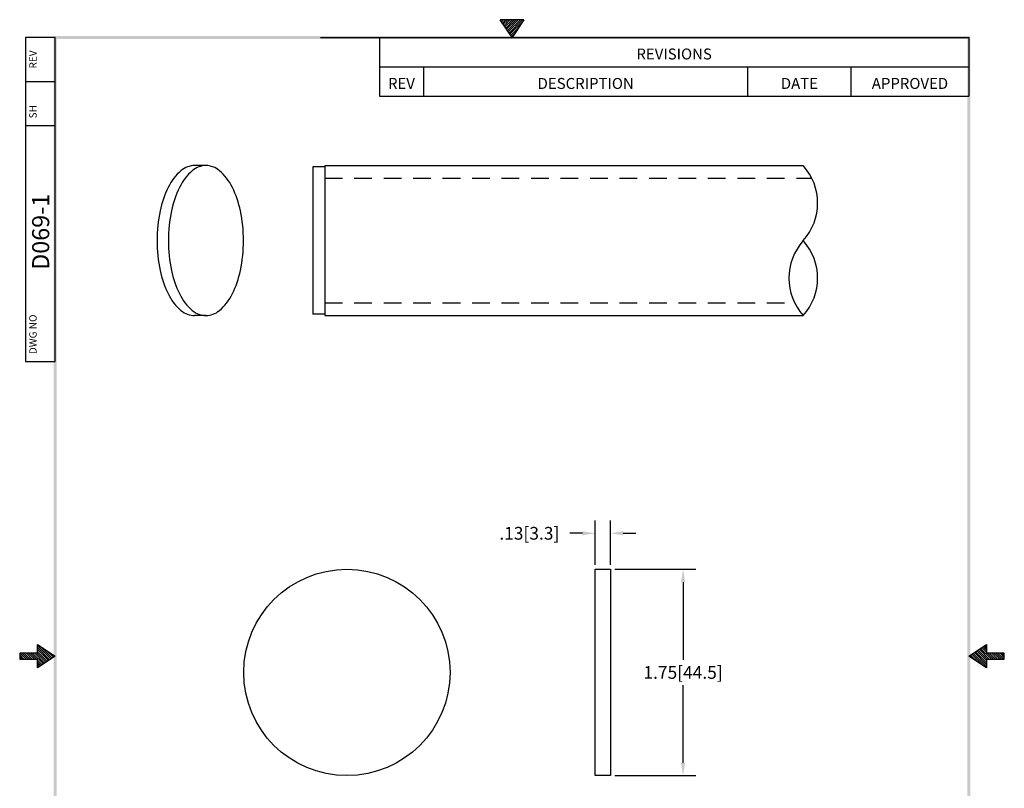
# Model space of a CAD drawing. Extents: x 2 to 10.4, y -1.8 to 9.
# Drawn here: x 2 to 10.4, y 2.5 to 9 of the extents above; entities that cross this region are included whole.
import ezdxf
from ezdxf.enums import TextEntityAlignment as Align

# ---------------------------------------------------------------- set-up
doc = ezdxf.new("R2010")
doc.units = 0
doc.header["$LTSCALE"] = 0.6
doc.header["$MEASUREMENT"] = 0
doc.linetypes.add('HIDDEN', pattern=[0.375, 0.25, -0.125])
doc.layers.get('0').update_dxf_attribs({"linetype": 'CONTINUOUS'})
doc.layers.get('DEFPOINTS').update_dxf_attribs({"linetype": 'CONTINUOUS'})
for name, color, linetype in [('DIM', 1, 'CONTINUOUS'), ('HIDDEN', 5, 'HIDDEN'), ('OBJ', 3, 'CONTINUOUS'), ('PV-3B2', 7, 'CONTINUOUS')]:
    doc.layers.add(name, color=color, linetype=linetype)
doc.styles.add('BAVWM$0$STANDARD', font='txt')
doc.styles.add('STD', font='txt')
doc.dimstyles.get("Standard").update_dxf_attribs({"dimtxt": 0.18, "dimasz": 0.18, "dimexe": 0.18, "dimexo": 0.0625, "dimgap": 0.09, "dimtad": 0, "dimtih": 1, "dimtoh": 1, "dimdec": 4, "dimzin": 0, "dimdsep": 46, "dimtxsty": 'STANDARD', "dimcen": 0.09, "dimadec": 0, "dimazin": 0, "dimtfac": 1, "dimtdec": 4, "dimtofl": 0, "dimtmove": 0, "dimatfit": 3, "dimfxl": 1, "dimtolj": 1, "dimtzin": 0, "dimarcsym": 0})

# ---------------------------------------------------------------- blocks, each defined once
blk = doc.blocks.new('BAVWM')
at = {"color": 7}
for p, q in [((5.5049, 11.1404), (5.4049, 11.2904)), ((5.6049, 11.2904), (5.4049, 11.2904)), ((5.4165, 11.2904), (5.4095, 11.2834)), ((5.4342, 11.2904), (5.4166, 11.2728)), ((5.4518, 11.2904), (5.4237, 11.2622)), ((5.4695, 11.2904), (5.4307, 11.2516)), ((5.4872, 11.2904), (5.4378, 11.241)), ((5.5049, 11.2904), (5.4449, 11.2304)), ((5.5225, 11.2904), (5.4519, 11.2198)), ((5.5402, 11.2904), (5.459, 11.2092)), ((5.5579, 11.2904), (5.4661, 11.1986)), ((5.5756, 11.2904), (5.4732, 11.188)), ((5.5933, 11.2904), (5.4802, 11.1774)), ((5.6049, 11.2904), (5.5049, 11.1404)), ((5.5927, 11.2722), (5.4873, 11.1668)), ((5.5574, 11.2192), (5.4944, 11.1562)), ((1.3799, 11.1404), (1.3799, 8.3904)), ((1.6299, 11.1404), (1.3799, 11.1404)), ((1.6299, 8.3904), (1.6299, 11.1404)), ((3.8799, 11.1404), (9.3799, 11.1404)), ((4.3799, 11.1404), (4.3799, 10.6404)), ((5.522, 11.1662), (5.5014, 11.1456)), ((9.3799, 11.1404), (9.3799, 10.6404)), ((4.3799, 10.8904), (9.3799, 10.8904)), ((4.7549, 10.8904), (4.7549, 10.6404)), ((7.5049, 10.6404), (7.5049, 10.8904)), ((8.3799, 10.6404), (8.3799, 10.8904)), ((1.3799, 10.7654), (1.6299, 10.7654)), ((4.3799, 10.6404), (9.3799, 10.6404)), ((1.6299, 10.3904), (1.3799, 10.3904)), ((1.3799, 8.3904), (1.6299, 8.3904)), ((1.4799, 5.9154), (1.4799, 5.9904)), ((1.4799, 5.9904), (1.6299, 5.8904)), ((1.4799, 5.9812), (1.5944, 5.8667)), ((1.4799, 5.9635), (1.5838, 5.8597)), ((1.4799, 5.9459), (1.5731, 5.8526)), ((1.5053, 5.9734), (1.605, 5.8738)), ((1.5584, 5.9381), (1.6156, 5.8809)), ((9.3799, 5.8904), (9.5299, 5.9904)), ((9.5299, 5.8526), (9.4472, 5.9353)), ((9.5348, 5.8654), (9.4578, 5.9424)), ((9.5524, 5.8654), (9.4684, 5.9494)), ((9.5701, 5.8654), (9.479, 5.9565)), ((9.5299, 5.9233), (9.4896, 5.9636)), ((9.5299, 5.941), (9.5002, 5.9707)), ((9.5299, 5.9587), (9.5108, 5.9777)), ((9.5299, 5.9764), (9.5215, 5.9848)), ((9.5299, 5.9904), (9.5299, 5.9154)), ((1.4799, 5.9154), (1.3299, 5.9154)), ((1.3299, 5.9154), (1.3299, 5.8654)), ((1.3299, 5.9014), (1.3659, 5.8654)), ((1.3299, 5.8837), (1.3482, 5.8654)), ((1.3299, 5.8661), (1.3305, 5.8654)), ((1.3299, 5.8654), (1.4799, 5.8654)), ((1.3336, 5.9154), (1.3836, 5.8654)), ((1.3512, 5.9154), (1.4012, 5.8654)), ((1.3689, 5.9154), (1.4189, 5.8654)), ((1.3866, 5.9154), (1.4366, 5.8654)), ((1.4043, 5.9154), (1.4543, 5.8654)), ((1.4219, 5.9154), (1.4719, 5.8654)), ((1.4396, 5.9154), (1.5307, 5.8243)), ((1.4573, 5.9154), (1.5413, 5.8314)), ((1.475, 5.9154), (1.5519, 5.8385)), ((1.4799, 5.9282), (1.5625, 5.8455)), ((1.6299, 5.8904), (1.4799, 5.7904)), ((1.4799, 5.7904), (1.4799, 5.8654)), ((1.4799, 5.8575), (1.5201, 5.8172)), ((1.6114, 5.9027), (1.6262, 5.888)), ((9.5299, 5.7904), (9.3799, 5.8904)), ((9.3983, 5.8781), (9.3836, 5.8929)), ((9.4514, 5.8427), (9.3942, 5.8999)), ((9.5044, 5.8074), (9.4048, 5.907)), ((9.5299, 5.7996), (9.4154, 5.9141)), ((9.5299, 5.8173), (9.426, 5.9212)), ((9.5299, 5.835), (9.4366, 5.9282)), ((9.6799, 5.9154), (9.5299, 5.9154)), ((9.5299, 5.8654), (9.6799, 5.8654)), ((9.5299, 5.8654), (9.5299, 5.7904)), ((9.5878, 5.8654), (9.5378, 5.9154)), ((9.6055, 5.8654), (9.5555, 5.9154)), ((9.6232, 5.8654), (9.5732, 5.9154)), ((9.6408, 5.8654), (9.5908, 5.9154)), ((9.6585, 5.8654), (9.6085, 5.9154)), ((9.6762, 5.8654), (9.6262, 5.9154)), ((9.6799, 5.8794), (9.6439, 5.9154)), ((9.6799, 5.8971), (9.6615, 5.9154)), ((9.6799, 5.9148), (9.6792, 5.9154)), ((9.6799, 5.8654), (9.6799, 5.9154)), ((1.4799, 5.8398), (1.5095, 5.8102)), ((1.4799, 5.8221), (1.4989, 5.8031)), ((1.4799, 5.8044), (1.4883, 5.796))]:
    blk.add_line(p, q, dxfattribs=at)
for points in [[(1.6424, 11.1404), (1.6174, 11.1404), (1.6424, 0.6529), (1.6174, 0.6279)], [(9.3674, 11.1279), (9.3924, 11.1529), (1.6299, 11.1279), (1.6299, 11.1529)], [(9.3674, 0.6529), (9.3924, 0.6279), (9.3674, 11.1279), (9.3924, 11.1529)]]:
    blk.add_trace(points, dxfattribs=at)
at = {"color": 7, "style": 'BAVWM$0$STANDARD'}
blk.add_text('REV', height=0.0625, rotation=90, dxfattribs=at).set_placement((1.4736, 10.9529), align=Align.CENTER)
for s, p in [('REVISIONS', (6.8799, 10.9529)), ('REV', (4.5674, 10.7029)), ('DESCRIPTION', (6.1299, 10.7029)), ('DATE', (7.9424, 10.7029)), ('APPROVED', (8.8799, 10.7029))]:
    blk.add_text(s, height=0.093, dxfattribs=at).set_placement(p, align=Align.CENTER)
for s, p in [('SH', (1.4736, 10.4529)), ('DWG NO', (1.4736, 8.4529))]:
    blk.add_text(s, height=0.0625, rotation=90, dxfattribs=at).set_placement(p)
blk = doc.blocks.new('*D1')
at = {"color": 0, "linetype": 'ByBlock'}
for p, q in [((7.0684, 4.3326), (7.7546, 4.3326)), ((7.6466, 4.2246), (7.6466, 3.5656)), ((7.6466, 2.6906), (7.6466, 3.3496)), ((7.0684, 2.5826), (7.7546, 2.5826))]:
    blk.add_line(p, q, dxfattribs=at)
for points in [[(7.6286, 4.2246), (7.6646, 4.2246), (7.6466, 4.3326)], [(7.6286, 2.6906), (7.6646, 2.6906), (7.6466, 2.5826)]]:
    blk.add_solid(points, dxfattribs=at)
at = {"layer": 'DEFPOINTS', "color": 0, "linetype": 'ByBlock'}
for p in [(7.0309, 4.3326), (7.0309, 2.5826), (7.6466, 2.5826)]:
    blk.add_point(p, dxfattribs=at)
at = {"color": 0, "linetype": 'ByBlock', "insert": (7.6466, 3.4576), "char_height": 0.108, "attachment_point": 5}
blk.add_mtext('\\A1;1.75[44.5]', dxfattribs=at)
blk = doc.blocks.new('*D2')
at = {"color": 0, "linetype": 'ByBlock'}
for p, q in [((6.9009, 4.1201), (6.9009, 4.496)), ((7.0309, 4.1201), (7.0309, 4.496)), ((6.7929, 4.388), (6.6849, 4.388)), ((7.1389, 4.388), (7.2469, 4.388))]:
    blk.add_line(p, q, dxfattribs=at)
for points in [[(6.7929, 4.406), (6.7929, 4.37), (6.9009, 4.388)], [(7.1389, 4.406), (7.1389, 4.37), (7.0309, 4.388)]]:
    blk.add_solid(points, dxfattribs=at)
at = {"layer": 'DEFPOINTS', "color": 0, "linetype": 'ByBlock'}
for p in [(6.9009, 4.388), (6.9009, 4.0826), (7.0309, 4.0826)]:
    blk.add_point(p, dxfattribs=at)
at = {"color": 0, "linetype": 'ByBlock', "insert": (6.3429, 4.388), "char_height": 0.108, "attachment_point": 5}
blk.add_mtext('\\A1;.13[3.3]', dxfattribs=at)

msp = doc.modelspace()

# ---------------------------------------------------------------- linework, layer by layer
at = {"layer": 'HIDDEN', "color": 7}
for p, q in [((4.6077, 7.6503, -2.6905), (8.7382, 7.6503, -1.4359)), ((4.6077, 6.592, -2.6905), (8.5938, 6.592, -1.5803))]:
    msp.add_line(p, q, dxfattribs=at)
at = {"layer": 'OBJ', "color": 7}
for p, q in [((4.6077, 7.7462), (4.5081, 7.7462)), ((4.5081, 7.7462), (4.5081, 6.4962)), ((4.6077, 7.7577), (4.6077, 6.4847)), ((4.6077, 6.4962), (4.5081, 6.4962))]:
    msp.add_line(p, q, dxfattribs=at)
msp.add_lwpolyline([(7.0309, 2.5826), (6.9009, 2.5826), (6.9009, 4.3326), (7.0309, 4.3326)], close=True, dxfattribs=at)
msp.add_circle((4.7957, 3.4576), 0.875, dxfattribs=at)
for centre, start, end in [((8.3088, 7.4394, -1.5081), 318.30044, 41.69956), ((9.0232, 6.8029, -1.5081), 138.30044, 221.69956), ((8.3088, 6.8029, -1.5081), 318.30044, 41.69956)]:
    msp.add_arc(centre, 0.4784, start, end, dxfattribs=at)
at = {"layer": 'PV-3B2', "color": 0}
for p, q in [((3.6, 7.7577, -2.0312), (3.5041, 7.7577, -1.9353)), ((4.6077, 7.7577, -2.6905), (8.666, 7.7577, -1.5081))]:
    msp.add_line(p, q, dxfattribs=at)
at = {"layer": 'PV-3B2', "color": 7}
for p, q in [((3.6, 6.4847, -2.0312), (3.5041, 6.4847, -1.9353)), ((4.6077, 6.4847, -2.6905), (8.666, 6.4847, -1.5081))]:
    msp.add_line(p, q, dxfattribs=at)
at = {"layer": 'PV-3B2', "color": 7, "extrusion": (-0.707107, 0, -0.707107), "elevation": -1.1093, "flags": 128}
for points in [[(-7.7577, -3.8462, -0.133256), (-7.7133, -3.6828, -0.106756), (-7.5713, -3.528, -0.082828), (-7.3733, -3.4323, -0.071352), (-7.1212, -3.3962)], [(-7.7577, -3.8462, -0.133256), (-7.7133, -3.6828, -0.106756), (-7.5713, -3.528, -0.082828), (-7.3733, -3.4323, -0.071352), (-7.1212, -3.3962)], [(-7.1212, -3.3962, -0.071352), (-6.869, -3.4323, -0.082828), (-6.6711, -3.528, -0.106756), (-6.529, -3.6828, -0.133256), (-6.4847, -3.8462)], [(-7.1212, -3.3962, -0.071352), (-6.869, -3.4323, -0.082828), (-6.6711, -3.528, -0.106756), (-6.529, -3.6828, -0.133256), (-6.4847, -3.8462)]]:
    msp.add_lwpolyline(points, format="xyb", dxfattribs=at)
msp.add_lwpolyline([(-7.7577, -3.9818, -0.133256), (-7.7133, -3.8183, -0.106756), (-7.5713, -3.6636, -0.082828), (-7.3733, -3.5679, -0.071352), (-7.1212, -3.5317, -0.071352), (-6.869, -3.5679, -0.082828), (-6.6711, -3.6636, -0.106756), (-6.529, -3.8183, -0.133256), (-6.4847, -3.9818, -0.133256), (-6.529, -4.1453, -0.106756), (-6.6711, -4.3001, -0.082828), (-6.869, -4.3957, -0.071352), (-7.1212, -4.4319, -0.071352), (-7.3733, -4.3957, -0.082828), (-7.5713, -4.3001, -0.106756), (-7.7133, -4.1453, -0.133256)], format="xyb", close=True, dxfattribs=at)

# ---------------------------------------------------------------- block references
at = {"color": 7}
msp.add_blockref('BAVWM', (0.6909, -2.295), dxfattribs=at)

# ---------------------------------------------------------------- texts
at = {"layer": 'DIM', "color": 7, "style": 'STD'}
msp.add_text('D069-1', height=0.14528, rotation=90, dxfattribs=at).set_placement((2.2714, 6.8731))

# ---------------------------------------------------------------- dimensions: what is measured, and where the dimension line sits
at = {"layer": 'DIM', "color": 7}
dim = msp.add_linear_dim(base=(6.9009, 4.638), p1=(7.0309, 4.3326), p2=(6.9009, 4.3326), dimstyle='STANDARD', override={"dimscale": 0.6, "dimdec": 2, "dimzin": 4}, dxfattribs=at)
dim.commit()
dim.dimension.update_dxf_attribs({"geometry": '*D2', "text_midpoint": (6.3429, 4.388), "insert": (0, 0.25)})
dim = msp.add_linear_dim(base=(7.6466, 2.5826), p1=(7.0309, 4.3326), p2=(7.0309, 2.5826), angle=270, dimstyle='STANDARD', override={"dimscale": 0.6, "dimdec": 2, "dimzin": 4}, dxfattribs=at)
dim.commit()
dim.dimension.update_dxf_attribs({"geometry": '*D1', "text_midpoint": (7.6466, 3.4576)})

doc.saveas('drawing.dxf')
